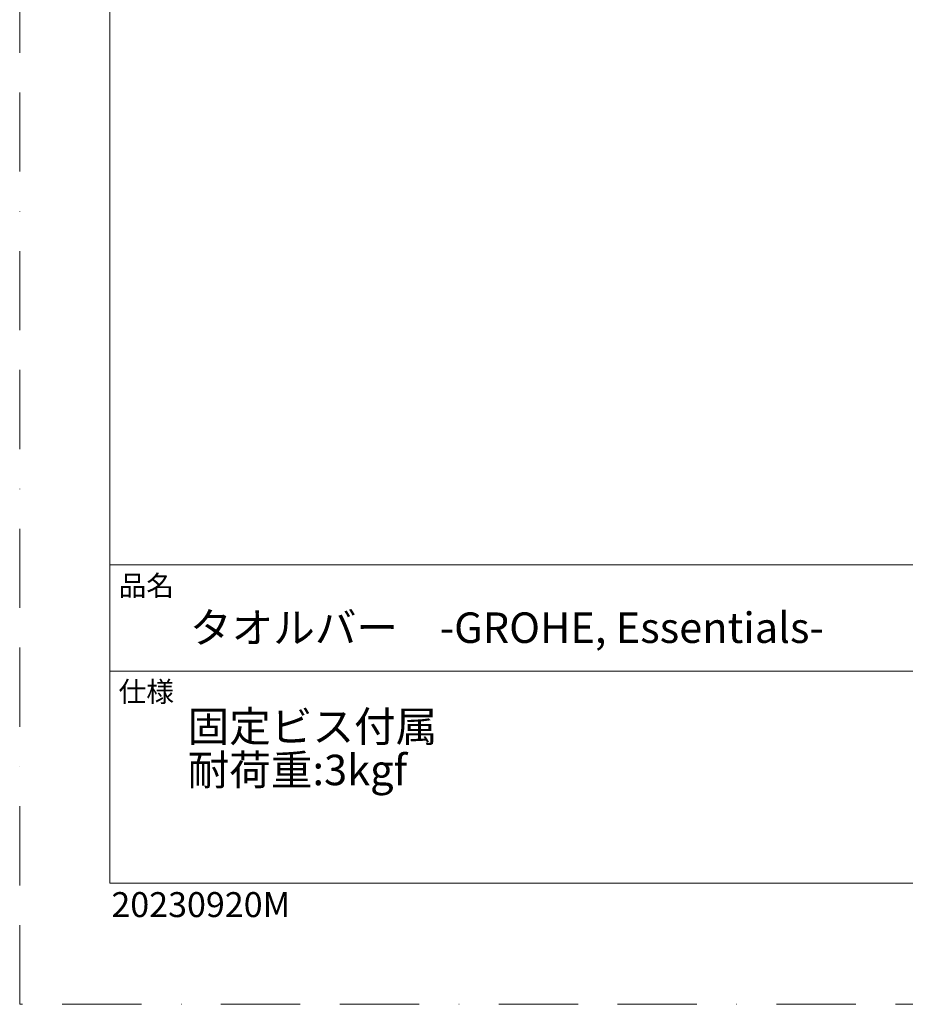
# Model space of a CAD drawing. Units: millimetres. Extents: x 0 to 840, y 0 to 1188.
# Drawn here: x 0 to 284, y 0 to 316 of the extents above; entities that cross this region are included whole.
import ezdxf

# ---------------------------------------------------------------- set-up
doc = ezdxf.new("R2010")
doc.units = ezdxf.units.MM
doc.header["$LTSCALE"] = 2
doc.linetypes.add('BORDER', pattern=[44.45, 12.7, -6.35, 12.7, -6.35, 0, -6.35])
doc.layers.add('BORDER', color=4, linetype='BORDER', lineweight=20, plot=False)
doc.layers.add('TEMPLATE', color=7, linetype='Continuous', lineweight=20)
doc.styles.add('ＭＳ ゴシック', font='msgothic.ttc', dxfattribs={"bigfont": 'ＭＳ ゴシック'})

msp = doc.modelspace()

# ---------------------------------------------------------------- linework, layer by layer
at = {"layer": 'BORDER'}
msp.add_lwpolyline([(0, 0), (0, 1188), (840, 1188), (840, 0)], close=True, dxfattribs=at)
at = {"layer": 'TEMPLATE'}
for p, q in [((808.88, 140.86), (28.88, 140.86)), ((808.88, 106.86), (28.88, 106.86))]:
    msp.add_line(p, q, dxfattribs=at)
at = {"layer": 'TEMPLATE', "flags": 128}
msp.add_lwpolyline([(808.88, 1158.86), (28.88, 1158.86), (28.88, 38.86), (808.88, 38.86), (808.88, 1158.86)], dxfattribs=at)

# ---------------------------------------------------------------- texts
at = {"layer": 'TEMPLATE', "attachment_point": 1, "line_spacing_factor": 0.782827, "style": 'ＭＳ ゴシック'}
for s, insert, char_height in [('品名', (31.68, 137.49), 6.515), ('{タオルバー\u3000-GROHE, Essentials-}', (54.57, 125.64), 9.773), ('仕様', (31.68, 103.49), 6.515), ('{固定ビス付属}', (53.81, 93.96), 9.773), ('{耐荷重:3kgf}', (53.81, 80.02), 9.773)]:
    msp.add_mtext(s, dxfattribs=dict(at, insert=insert, char_height=char_height))
at = {"layer": 'TEMPLATE', "insert": (29.38, 35.97), "char_height": 8, "attachment_point": 1, "style": 'ＭＳ ゴシック'}
msp.add_mtext('{20230920M}', dxfattribs=at)

doc.saveas('drawing.dxf')
